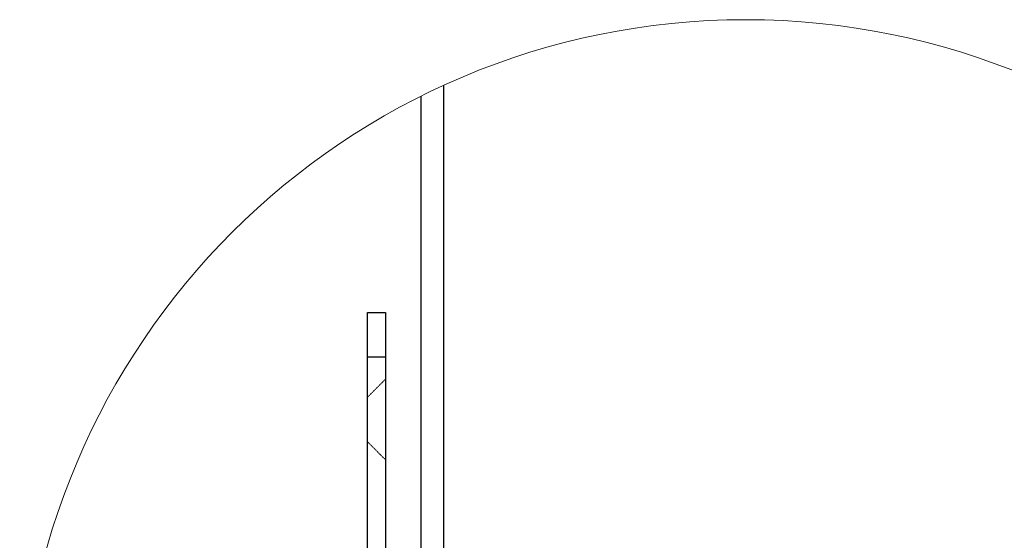
# Model space of a CAD drawing. Units: millimetres. Extents: x 2653 to 108573, y 2579 to 26099.
# Drawn here: x 43220 to 44984, y 9116 to 10049 of the extents above; entities that cross this region are included whole.
import ezdxf

# ---------------------------------------------------------------- set-up
doc = ezdxf.new("R2010")
doc.units = ezdxf.units.MM
doc.linetypes.add('HIDDEN', pattern=[1.905, 1.27, -0.635])
doc.layers.get('0').update_dxf_attribs({"lineweight": 9})

msp = doc.modelspace()

# ---------------------------------------------------------------- linework, layer by layer
at = {"color": 7, "linetype": 'Continuous', "lineweight": 25}
for p, q in [((43979.325, 9931.35), (43979.325, 8348.75)), ((43939.332, 8348.75), (43939.332, 9912.209))]:
    msp.add_line(p, q, dxfattribs=at)
at = {"color": 7, "linetype": 'HIDDEN', "lineweight": 18}
for p, q in [((43979.421, 8348.75), (43979.421, 9931.394)), ((43939.414, 9912.25), (43939.414, 8348.75))]:
    msp.add_line(p, q, dxfattribs=at)
at = {"color": 4, "linetype": 'Continuous', "lineweight": 25}
for p, q in [((43843.373, 9524.75), (43875.373, 9524.75)), ((43843.373, 9444.75), (43843.373, 9524.75)), ((43875.373, 9524.75), (43875.373, 9444.75)), ((43875.373, 9444.75), (43843.373, 9444.75)), ((43843.373, 8292.75), (43843.373, 9444.75)), ((43875.373, 9444.75), (43875.373, 8292.75))]:
    msp.add_line(p, q, dxfattribs=at)
at = {"color": 4, "linetype": 'HIDDEN', "lineweight": 18}
for p, q in [((43843.373, 9444.75), (43875.373, 9444.75)), ((43875.373, 9404.75), (43843.373, 9372.75)), ((43843.373, 9292.75), (43875.373, 9260.75))]:
    msp.add_line(p, q, dxfattribs=at)
at = {"color": 1}
msp.add_circle((44520.471, 8749.335), 1300, dxfattribs=at)

doc.saveas('drawing.dxf')
